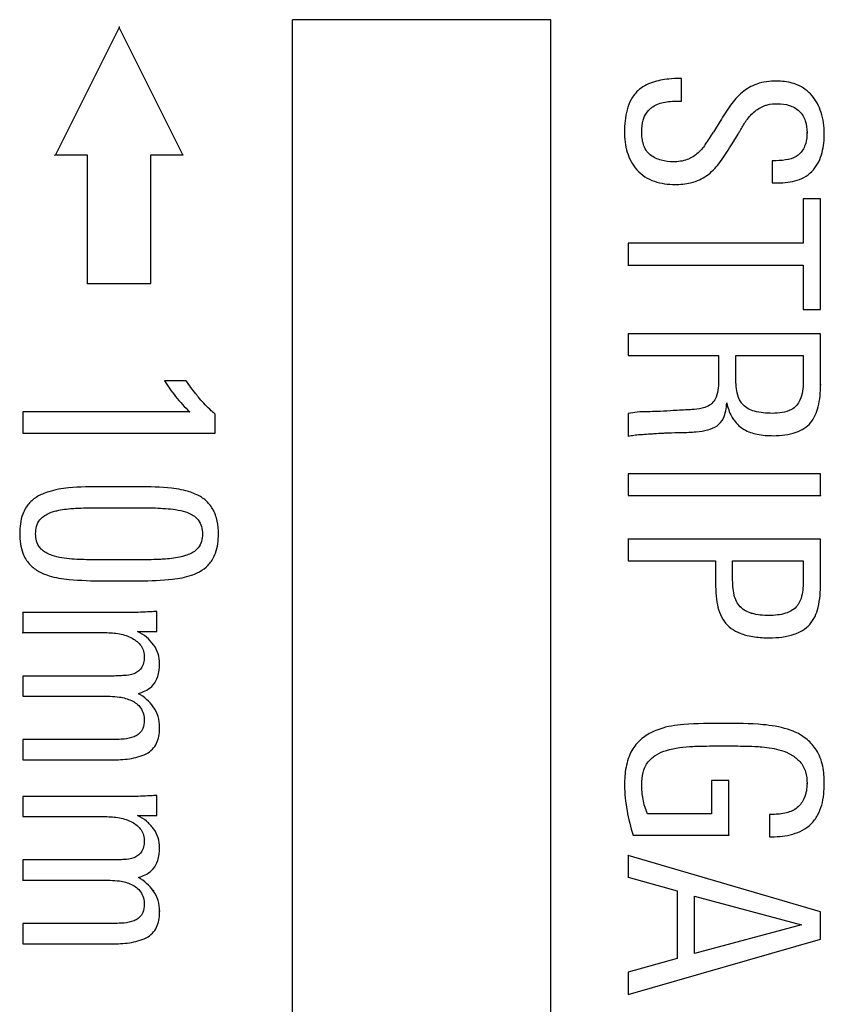
# Model space of a CAD drawing. Units: millimetres. Extents: x -22.4 to 22.4, y -26.4 to 26.4.
# Drawn here: x -3.1 to 3.1, y -18.7 to -11 of the extents above; entities that cross this region are included whole.
import ezdxf

# ---------------------------------------------------------------- set-up
doc = ezdxf.new("R2010")
doc.units = ezdxf.units.MM
doc.header["$LTSCALE"] = 16.335
doc.layers.add('ASSI', color=7, linetype='CONTINUOUS')

msp = doc.modelspace()

# ---------------------------------------------------------------- linework, layer by layer
at = {"layer": 'ASSI', "color": 7, "linetype": 'CONTINUOUS'}
for p, q in [((1.0035, -11.0117), (-1.0035, -11.0117)), ((-1.0035, -20.6152), (-1.0035, -11.0117)), ((1.0035, -20.6152), (1.0035, -11.0117)), ((-2.35, -11.073), (-2.8444, -12.0617)), ((-2.35, -11.0652), (-2.35, -11.073)), ((-1.8556, -12.0617), (-2.35, -11.073)), ((2.0177, -11.4687), (2.0046, -11.4687)), ((2.0177, -11.6443), (2.0177, -11.4687)), ((2.0046, -11.6443), (2.0177, -11.6443)), ((2.3167, -11.801), (2.2648, -11.8861)), ((2.4103, -11.9758), (2.4559, -11.9012)), ((-2.85, -12.0652), (-2.8444, -12.0617)), ((-2.8444, -12.0617), (-2.5965, -12.0617)), ((-2.6, -12.0652), (-2.5965, -12.0617)), ((-2.5965, -12.0617), (-2.5965, -13.0617)), ((-2.1035, -12.0617), (-1.8556, -12.0617)), ((-2.1, -12.0652), (-2.1035, -12.0617)), ((-2.1035, -13.0617), (-2.1035, -12.0617)), ((-1.85, -12.0652), (-1.8556, -12.0617)), ((2.7515, -12.1077), (2.7197, -12.1077)), ((2.7197, -12.1077), (2.7197, -12.2791)), ((2.7197, -12.2791), (2.766, -12.2791)), ((3.0965, -12.4023), (2.9624, -12.4023)), ((2.9624, -12.4023), (2.9624, -12.7488)), ((3.0965, -13.2646), (3.0965, -12.4023)), ((2.9624, -12.7488), (1.6035, -12.7488)), ((1.6035, -12.7488), (1.6035, -12.9181)), ((1.6, -12.9216), (1.6035, -12.9181)), ((1.6035, -12.9181), (2.9624, -12.9181)), ((2.9624, -12.9181), (2.9624, -13.2646)), ((-2.6, -13.0652), (-2.5965, -13.0617)), ((-2.5965, -13.0617), (-2.1035, -13.0617)), ((2.9624, -13.2646), (3.0965, -13.2646)), ((3.0965, -13.4521), (1.6035, -13.4521)), ((1.6035, -13.4521), (1.6035, -13.6214)), ((3.0965, -13.849), (3.0965, -13.4521)), ((1.6035, -13.6214), (2.3047, -13.6214)), ((2.3047, -13.6214), (2.3047, -13.8013)), ((2.4388, -13.6214), (2.9624, -13.6214)), ((2.4388, -13.7722), (2.4388, -13.6214)), ((2.9624, -13.6214), (2.9624, -13.8241)), ((-1.828, -13.8187), (-1.9962, -13.8187)), ((-1.8011, -14.0593), (-3.0965, -14.0593)), ((-3.0965, -14.0593), (-3.0965, -14.2246)), ((-1.8095, -14.0558), (-1.8011, -14.0593)), ((-1.6035, -14.2246), (-1.6035, -14.0762)), ((1.6035, -14.0719), (1.6035, -14.2471)), ((-3.0965, -14.2246), (-1.6035, -14.2246)), ((1.6954, -14.239), (1.6953, -14.2355)), ((3.0965, -14.5392), (1.6035, -14.5392)), ((1.6035, -14.5392), (1.6035, -14.7086)), ((3.0965, -14.7086), (3.0965, -14.5392)), ((-2.1975, -14.6402), (-2.4776, -14.6402)), ((1.6035, -14.7086), (3.0965, -14.7086)), ((3.1, -14.7121), (3.0965, -14.7086)), ((-2.5046, -14.8034), (-2.2058, -14.8034)), ((1.6, -15.044), (1.6035, -15.0475)), ((3.0965, -15.0475), (1.6035, -15.0475)), ((1.6035, -15.0475), (1.6035, -15.2169)), ((3.0965, -15.3905), (3.0965, -15.0475)), ((-2.2058, -15.2087), (-2.5066, -15.2087)), ((1.6035, -15.2169), (2.2798, -15.2169)), ((2.2798, -15.2169), (2.2798, -15.3428)), ((2.4139, -15.2169), (2.9624, -15.2169)), ((2.4139, -15.349), (2.4139, -15.2169)), ((2.9624, -15.2169), (2.9624, -15.3635)), ((-2.4734, -15.3719), (-2.1892, -15.3719)), ((-3.1, -15.6139), (-3.0965, -15.6174)), ((-2.2349, -15.6174), (-3.0965, -15.6174)), ((-3.0965, -15.6174), (-3.0965, -15.7743)), ((-2.0578, -15.766), (-2.0578, -15.6094)), ((-3.1, -15.7778), (-3.0965, -15.7743)), ((-3.0965, -15.7743), (-2.4589, -15.7743)), ((-2.2063, -15.766), (-2.0578, -15.766)), ((-2.3884, -16.1112), (-3.0965, -16.1112)), ((-3.0965, -16.1112), (-3.0965, -16.2681)), ((-3.0965, -16.2681), (-2.4423, -16.2681)), ((-2.1332, -16.2239), (-2.1347, -16.2207)), ((-2.3967, -16.605), (-3.0965, -16.605)), ((-3.0965, -16.605), (-3.0965, -16.7619)), ((-3.0965, -16.7619), (-2.3884, -16.7619)), ((2.3849, -16.923), (2.2508, -16.923)), ((2.2508, -16.923), (2.2508, -17.1824)), ((2.3849, -17.3476), (2.3849, -16.923)), ((-2.2349, -17.0469), (-3.0965, -17.0469)), ((-3.0965, -17.0469), (-3.0965, -17.2038)), ((-2.0578, -17.1955), (-2.0578, -17.0388)), ((-3.0965, -17.2038), (-2.4589, -17.2038)), ((-2.2063, -17.1955), (-2.0578, -17.1955)), ((2.2508, -17.1824), (1.7533, -17.1824)), ((2.7245, -17.1865), (2.701, -17.1865)), ((2.701, -17.1865), (2.701, -17.36)), ((1.6394, -17.3511), (1.6419, -17.3476)), ((1.6419, -17.3476), (2.3849, -17.3476)), ((2.3884, -17.3511), (2.3849, -17.3476)), ((2.701, -17.36), (2.7183, -17.36)), ((1.6, -17.5004), (1.6035, -17.5051)), ((3.0965, -17.9429), (1.6035, -17.5051)), ((1.6035, -17.5051), (1.6035, -17.6741)), ((-2.3884, -17.5407), (-3.0965, -17.5407)), ((-3.0965, -17.5407), (-3.0965, -17.6976)), ((-2.0813, -17.6119), (-2.084, -17.6095)), ((-3.1, -17.7011), (-3.0965, -17.6976)), ((-3.0965, -17.6976), (-2.4423, -17.6976)), ((1.6, -17.6768), (1.6035, -17.6741)), ((1.6035, -17.6741), (1.9832, -17.78)), ((1.9832, -17.78), (1.9832, -18.306)), ((2.1173, -17.8216), (2.9496, -18.044)), ((2.1173, -18.2664), (2.1173, -17.8216)), ((-2.1788, -17.9666), (-2.176, -17.9686)), ((3.0965, -18.1555), (3.0965, -17.9429)), ((-2.3967, -18.0344), (-3.0965, -18.0344)), ((-3.0965, -18.0344), (-3.0965, -18.1914)), ((2.9496, -18.044), (2.1173, -18.2664)), ((-3.0965, -18.1914), (-2.3884, -18.1914)), ((1.6035, -18.5871), (3.0965, -18.1555)), ((1.9832, -18.306), (1.6035, -18.4118)), ((1.6035, -18.4118), (1.6035, -18.5871))]:
    msp.add_line(p, q, dxfattribs=at)
at = {"layer": 'ASSI', "color": 250, "linetype": 'CONTINUOUS'}
for p, q in [((2.4854, -11.5745), (2.4876, -11.5772)), ((2.3941, -11.6744), (2.397, -11.6764)), ((2.9278, -11.7245), (2.9302, -11.722)), ((2.988, -11.8884), (2.9915, -11.8884)), ((1.7763, -12.0585), (1.7742, -12.0613)), ((2.3291, -12.1055), (2.3262, -12.1035)), ((2.8469, -12.0938), (2.8476, -12.0972)), ((2.4527, -13.9092), (2.4493, -13.9099)), ((3.1, -13.849), (3.0965, -13.849)), ((-1.7224, -13.9521), (-1.7251, -13.9543)), ((-2.1975, -14.6368), (-2.1975, -14.6402)), ((-1.6207, -14.811), (-1.6238, -14.8128)), ((-2.9626, -15.1115), (-2.9653, -15.1136)), ((-3.0772, -15.2052), (-3.0742, -15.2034)), ((-2.8694, -15.1711), (-2.8705, -15.1744)), ((-1.99, -15.199), (-1.9898, -15.2025)), ((-1.7411, -15.3131), (-1.7425, -15.3099)), ((2.9044, -15.5725), (2.907, -15.5749)), ((3.0813, -15.5793), (3.0779, -15.5785)), ((-2.2349, -15.6139), (-2.2349, -15.6174)), ((-2.1457, -15.6108), (-2.1455, -15.6143)), ((2.5626, -15.6211), (2.5616, -15.6244)), ((3.0149, -15.7121), (3.0123, -15.7098)), ((-2.0793, -15.867), (-2.082, -15.8691)), ((-2.1581, -15.9646), (-2.1546, -15.9646)), ((-2.3884, -16.1077), (-2.3884, -16.1112)), ((-2.3116, -16.1046), (-2.3115, -16.1081)), ((-2.2556, -16.3048), (-2.2542, -16.3016)), ((-2.1858, -16.3613), (-2.1829, -16.3593)), ((-2.1581, -16.4563), (-2.1546, -16.4563)), ((-2.3116, -16.5973), (-2.3114, -16.6008)), ((2.9008, -16.544), (2.8994, -16.5472)), ((3.0668, -16.6851), (3.0639, -16.687)), ((1.712, -16.9548), (1.7085, -16.9548)), ((2.988, -16.9465), (2.9915, -16.9465)), ((-2.2349, -17.0434), (-2.2349, -17.0469)), ((2.9669, -17.0584), (2.9701, -17.0597)), ((1.7214, -17.067), (1.718, -17.0677)), ((-2.0793, -17.2965), (-2.082, -17.2986)), ((-2.1814, -17.4787), (-2.1786, -17.4808)), ((-2.0813, -17.7778), (-2.0841, -17.78)), ((-2.1581, -17.8857), (-2.1546, -17.8857)), ((-2.0315, -17.9376), (-2.035, -17.9376)), ((-2.3116, -18.0268), (-2.3114, -18.0303)), ((-2.2352, -18.0093), (-2.2339, -18.0125))]:
    msp.add_line(p, q, dxfattribs=at)
at = {"layer": 'ASSI', "color": 7, "linetype": 'CONTINUOUS'}
for centre, radius, start, end in [((2.8271, -11.9785), 0.5257, 130.2281, 144.91545), ((-2.0343, -9.1044), 5.1205, 325.8193, 327.09538), ((-0.8802, -13.1205), 1.3163, 212.02937, 218.48228), ((-2.3378, -16.3651), 0.6133, 76.1757, 77.61415), ((-2.3378, -17.7945), 0.6133, 76.17561, 77.61402)]:
    msp.add_arc(centre, radius, start, end, dxfattribs=at)
for points, knots in [([(2.0046, -11.4687), (1.9757, -11.4687), (1.9036, -11.4717), (1.7897, -11.4924), (1.7109, -11.5342), (1.6791, -11.5632)], [0, 0, 0, 0, 0.2507, 0.62611, 1, 1, 1, 1]), ([(2.7535, -11.4894), (2.7277, -11.4894), (2.6762, -11.4916), (2.6251, -11.5023), (2.6011, -11.5116)], [0, 0, 0, 0, 0.500401, 1, 1, 1, 1]), ([(2.9158, -11.5185), (2.9032, -11.5129), (2.851, -11.4943), (2.7949, -11.4894), (2.7535, -11.4894)], [0, 0, 0, 0, 0.250548, 1, 1, 1, 1]), ([(3.0309, -11.6023), (3.0156, -11.5839), (2.9799, -11.5513), (2.9377, -11.5282), (2.9158, -11.5185)], [0, 0, 0, 0, 0.499974, 1, 1, 1, 1]), ([(1.6791, -11.5632), (1.6578, -11.5826), (1.6222, -11.6298), (1.5917, -11.7116), (1.577, -11.7974), (1.5744, -11.8553), (1.5744, -11.8843)], [0, 0, 0, 0, 0.249654, 0.49962, 0.749764, 1, 1, 1, 1]), ([(1.7309, -11.762), (1.7417, -11.7403), (1.7609, -11.713), (1.7863, -11.6929), (1.7931, -11.6884)], [0, 0, 0, 0, 0.74909, 1, 1, 1, 1]), ([(2.6585, -11.681), (2.6668, -11.6777), (2.701, -11.6671), (2.7372, -11.665), (2.7639, -11.665)], [0, 0, 0, 0, 0.250395, 1, 1, 1, 1]), ([(2.7639, -11.665), (2.7938, -11.665), (2.8394, -11.67), (2.8949, -11.6936), (2.9193, -11.7117), (2.9302, -11.722)], [0, 0, 0, 0, 0.499244, 0.749601, 1, 1, 1, 1]), ([(1.7085, -11.8843), (1.7085, -11.853), (1.7113, -11.8105), (1.7262, -11.7713), (1.7309, -11.762)], [0, 0, 0, 0, 0.74945, 1, 1, 1, 1]), ([(2.9302, -11.722), (2.9412, -11.7324), (2.9605, -11.7564), (2.9857, -11.812), (2.9915, -11.8582), (2.9915, -11.8884)], [0, 0, 0, 0, 0.250311, 0.500665, 1, 1, 1, 1]), ([(2.4559, -11.9012), (2.4609, -11.8922), (2.4797, -11.8588), (2.4998, -11.8261), (2.5155, -11.803)], [0, 0, 0, 0, 0.269509, 1, 1, 1, 1]), ([(1.5744, -11.8843), (1.5744, -11.9369), (1.5831, -12.017), (1.623, -12.1152), (1.6536, -12.1589), (1.6711, -12.1786)], [0, 0, 0, 0, 0.49942, 0.749703, 1, 1, 1, 1]), ([(1.7742, -12.0613), (1.7615, -12.051), (1.7396, -12.0262), (1.7198, -11.9811), (1.7102, -11.9331), (1.7085, -11.9005), (1.7085, -11.8843)], [0, 0, 0, 0, 0.249799, 0.499729, 0.749827, 1, 1, 1, 1]), ([(3.0407, -12.1782), (3.0571, -12.1591), (3.0847, -12.1163), (3.1186, -12.0211), (3.1256, -11.9449), (3.1256, -11.8946)], [0, 0, 0, 0, 0.250086, 0.500306, 1, 1, 1, 1]), ([(2.9725, -11.9956), (2.967, -12.0085), (2.9541, -12.0336), (2.9347, -12.0546), (2.9238, -12.0633)], [0, 0, 0, 0, 0.500295, 1, 1, 1, 1]), ([(1.9548, -12.116), (1.9228, -12.116), (1.8586, -12.1095), (1.7989, -12.0813), (1.7742, -12.0613)], [0, 0, 0, 0, 0.500719, 1, 1, 1, 1]), ([(1.6711, -12.1786), (1.6891, -12.1989), (1.731, -12.2349), (1.8055, -12.2701), (1.8855, -12.2883), (1.94, -12.2916), (1.9672, -12.2916)], [0, 0, 0, 0, 0.249854, 0.499778, 0.749832, 1, 1, 1, 1]), ([(2.1255, -12.268), (2.146, -12.2607), (2.1863, -12.243), (2.2223, -12.2176), (2.2388, -12.2032)], [0, 0, 0, 0, 0.500004, 1, 1, 1, 1]), ([(2.766, -12.2791), (2.7911, -12.2791), (2.8415, -12.2764), (2.9158, -12.2612), (2.9854, -12.2304), (3.0244, -12.1972), (3.0407, -12.1782)], [0, 0, 0, 0, 0.250224, 0.500329, 0.750247, 1, 1, 1, 1]), ([(1.9672, -12.2916), (2.0073, -12.2916), (2.0613, -12.2872), (2.1129, -12.2725), (2.1255, -12.268)], [0, 0, 0, 0, 0.749665, 1, 1, 1, 1]), ([(-1.7251, -13.9543), (-1.7351, -13.9424), (-1.771, -13.8985), (-1.8055, -13.8532), (-1.828, -13.8187)], [0, 0, 0, 0, 0.274318, 1, 1, 1, 1]), ([(2.3047, -13.8013), (2.3047, -13.8253), (2.303, -13.8733), (2.2941, -13.9211), (2.2855, -13.9435)], [0, 0, 0, 0, 0.500494, 1, 1, 1, 1]), ([(2.4493, -13.9099), (2.4447, -13.8893), (2.4395, -13.8433), (2.4388, -13.7972), (2.4388, -13.7722)], [0, 0, 0, 0, 0.457922, 1, 1, 1, 1]), ([(2.9624, -13.8241), (2.9624, -13.8727), (2.9546, -13.9403), (2.9202, -13.9964), (2.9097, -14.0089)], [0, 0, 0, 0, 0.748853, 1, 1, 1, 1]), ([(2.4937, -14.0028), (2.4879, -13.9964), (2.4669, -13.9687), (2.4549, -13.9352), (2.4493, -13.9099)], [0, 0, 0, 0, 0.250866, 1, 1, 1, 1]), ([(-1.6035, -14.0762), (-1.6139, -14.0678), (-1.6577, -14.0305), (-1.6969, -13.9882), (-1.7251, -13.9543)], [0, 0, 0, 0, 0.23331, 1, 1, 1, 1]), ([(2.2855, -13.9435), (2.2798, -13.9582), (2.2635, -13.9863), (2.2378, -14.0062), (2.2238, -14.0135)], [0, 0, 0, 0, 0.499959, 1, 1, 1, 1]), ([(2.3417, -14.1088), (2.3508, -14.0906), (2.3621, -14.0507), (2.3666, -14.0101), (2.3679, -13.9897)], [0, 0, 0, 0, 0.499529, 1, 1, 1, 1]), ([(2.3679, -13.9897), (2.3764, -14.0254), (2.3913, -14.073), (2.4174, -14.1147), (2.4249, -14.1245)], [0, 0, 0, 0, 0.749588, 1, 1, 1, 1]), ([(1.8532, -14.0548), (1.8449, -14.055), (1.8124, -14.0563), (1.7799, -14.0579), (1.7556, -14.0579)], [0, 0, 0, 0, 0.25433, 1, 1, 1, 1]), ([(2.1147, -14.0402), (2.1028, -14.041), (2.0489, -14.0442), (1.9949, -14.0467), (1.9529, -14.0495)], [0, 0, 0, 0, 0.221331, 1, 1, 1, 1]), ([(2.2238, -14.0135), (2.2154, -14.0178), (2.1807, -14.0325), (2.1428, -14.0382), (2.1147, -14.0402)], [0, 0, 0, 0, 0.25049, 1, 1, 1, 1]), ([(2.5824, -14.0539), (2.5658, -14.0491), (2.5334, -14.0367), (2.5053, -14.0155), (2.4937, -14.0028)], [0, 0, 0, 0, 0.500319, 1, 1, 1, 1]), ([(2.7224, -14.0703), (2.6988, -14.0703), (2.6517, -14.0682), (2.605, -14.0603), (2.5824, -14.0539)], [0, 0, 0, 0, 0.500155, 1, 1, 1, 1]), ([(2.9097, -14.0089), (2.8989, -14.0218), (2.8645, -14.0482), (2.7984, -14.0671), (2.7478, -14.0703), (2.7224, -14.0703)], [0, 0, 0, 0, 0.249885, 0.624482, 1, 1, 1, 1]), ([(3.0185, -14.1434), (3.0336, -14.1261), (3.0582, -14.0865), (3.0724, -14.0426), (3.0779, -14.0203)], [0, 0, 0, 0, 0.499632, 1, 1, 1, 1]), ([(2.9059, -14.2171), (2.9273, -14.2096), (2.9688, -14.1904), (3.0036, -14.1604), (3.0185, -14.1434)], [0, 0, 0, 0, 0.500009, 1, 1, 1, 1]), ([(1.6953, -14.2355), (1.7012, -14.235), (1.7289, -14.2326), (1.7565, -14.2307), (1.7782, -14.2293)], [0, 0, 0, 0, 0.216365, 1, 1, 1, 1]), ([(1.7782, -14.2293), (1.7865, -14.2288), (1.8204, -14.2267), (1.8542, -14.2247), (1.8798, -14.2234)], [0, 0, 0, 0, 0.245472, 1, 1, 1, 1]), ([(1.8798, -14.2234), (1.8916, -14.2228), (1.9366, -14.2206), (1.9817, -14.219), (2.0149, -14.219)], [0, 0, 0, 0, 0.262464, 1, 1, 1, 1]), ([(-2.7429, -14.6496), (-2.7948, -14.6544), (-2.864, -14.6665), (-2.9293, -14.6907), (-2.9452, -14.6977)], [0, 0, 0, 0, 0.749689, 1, 1, 1, 1]), ([(-1.7467, -14.7022), (-1.762, -14.6951), (-1.8252, -14.6706), (-1.8923, -14.6581), (-1.9427, -14.6527)], [0, 0, 0, 0, 0.250306, 1, 1, 1, 1]), ([(-2.9452, -14.6977), (-2.9716, -14.7092), (-3.0222, -14.738), (-3.0607, -14.7825), (-3.0755, -14.8071)], [0, 0, 0, 0, 0.500282, 1, 1, 1, 1]), ([(-1.6238, -14.8128), (-1.6378, -14.7887), (-1.6734, -14.7443), (-1.7214, -14.7139), (-1.7467, -14.7022)], [0, 0, 0, 0, 0.499935, 1, 1, 1, 1]), ([(-3.0755, -14.8071), (-3.0844, -14.8218), (-3.1136, -14.8844), (-3.1214, -14.9546), (-3.1214, -15.0061)], [0, 0, 0, 0, 0.250798, 1, 1, 1, 1]), ([(-2.9648, -14.8971), (-2.9585, -14.8896), (-2.9306, -14.8624), (-2.8946, -14.8448), (-2.867, -14.8358)], [0, 0, 0, 0, 0.250933, 1, 1, 1, 1]), ([(-2.867, -14.8358), (-2.856, -14.8323), (-2.8055, -14.8183), (-2.7531, -14.8123), (-2.7123, -14.8096)], [0, 0, 0, 0, 0.219333, 1, 1, 1, 1]), ([(-2.7123, -14.8096), (-2.6967, -14.8085), (-2.6275, -14.8046), (-2.5582, -14.8034), (-2.5046, -14.8034)], [0, 0, 0, 0, 0.225492, 1, 1, 1, 1]), ([(-2.2058, -14.8034), (-2.1861, -14.8034), (-2.1141, -14.8039), (-2.042, -14.8061), (-1.9898, -14.8096)], [0, 0, 0, 0, 0.273678, 1, 1, 1, 1]), ([(-1.9898, -14.8096), (-1.9633, -14.8114), (-1.9105, -14.8166), (-1.8583, -14.8276), (-1.8331, -14.8358)], [0, 0, 0, 0, 0.500134, 1, 1, 1, 1]), ([(-1.8331, -14.8358), (-1.8055, -14.8448), (-1.7693, -14.8623), (-1.7422, -14.8904), (-1.7362, -14.8981)], [0, 0, 0, 0, 0.74894, 1, 1, 1, 1]), ([(-1.5786, -15.0081), (-1.5786, -14.9744), (-1.5839, -14.9068), (-1.6068, -14.8419), (-1.6238, -14.8128)], [0, 0, 0, 0, 0.500448, 1, 1, 1, 1]), ([(-2.9977, -15.0061), (-2.9977, -14.9868), (-2.9943, -14.948), (-2.9772, -14.9118), (-2.9648, -14.8971)], [0, 0, 0, 0, 0.500803, 1, 1, 1, 1]), ([(-1.7362, -14.8981), (-1.7244, -14.9135), (-1.7068, -14.9494), (-1.7023, -14.9887), (-1.7023, -15.0081)], [0, 0, 0, 0, 0.499541, 1, 1, 1, 1]), ([(-3.1214, -15.0061), (-3.1214, -15.0571), (-3.1132, -15.1271), (-3.0833, -15.1889), (-3.0742, -15.2034)], [0, 0, 0, 0, 0.749065, 1, 1, 1, 1]), ([(-2.9653, -15.1136), (-2.9771, -15.0988), (-2.994, -15.0633), (-2.9977, -15.0251), (-2.9977, -15.0061)], [0, 0, 0, 0, 0.49924, 1, 1, 1, 1]), ([(-1.7023, -15.0081), (-1.7023, -15.0272), (-1.707, -15.0658), (-1.7249, -15.1008), (-1.7368, -15.1157)], [0, 0, 0, 0, 0.500422, 1, 1, 1, 1]), ([(-1.6221, -15.2011), (-1.6136, -15.1868), (-1.5856, -15.126), (-1.5786, -15.0579), (-1.5786, -15.0081)], [0, 0, 0, 0, 0.25077, 1, 1, 1, 1]), ([(-2.8705, -15.1744), (-2.8974, -15.1656), (-2.9327, -15.1483), (-2.9593, -15.1211), (-2.9653, -15.1136)], [0, 0, 0, 0, 0.748919, 1, 1, 1, 1]), ([(-1.7368, -15.1157), (-1.7428, -15.1232), (-1.7701, -15.1503), (-1.806, -15.1671), (-1.8334, -15.1754)], [0, 0, 0, 0, 0.251074, 1, 1, 1, 1]), ([(-3.0742, -15.2034), (-3.0589, -15.2279), (-3.0204, -15.2728), (-2.9696, -15.3026), (-2.943, -15.314)], [0, 0, 0, 0, 0.499896, 1, 1, 1, 1]), ([(-2.5066, -15.2087), (-2.5258, -15.2087), (-2.5958, -15.2083), (-2.6658, -15.206), (-2.7164, -15.2026)], [0, 0, 0, 0, 0.274374, 1, 1, 1, 1]), ([(-1.9898, -15.2025), (-2.006, -15.2036), (-2.078, -15.2075), (-2.15, -15.2087), (-2.2058, -15.2087)], [0, 0, 0, 0, 0.225533, 1, 1, 1, 1]), ([(-1.8334, -15.1754), (-1.8444, -15.1787), (-1.8956, -15.1924), (-1.9484, -15.1997), (-1.9898, -15.2025)], [0, 0, 0, 0, 0.216738, 1, 1, 1, 1]), ([(-1.7425, -15.3099), (-1.7177, -15.2985), (-1.6708, -15.2683), (-1.6361, -15.2246), (-1.6221, -15.2011)], [0, 0, 0, 0, 0.499975, 1, 1, 1, 1]), ([(-2.943, -15.314), (-2.9269, -15.321), (-2.8608, -15.3446), (-2.7909, -15.3556), (-2.7386, -15.3605)], [0, 0, 0, 0, 0.250282, 1, 1, 1, 1]), ([(-1.9344, -15.3593), (-1.8851, -15.3539), (-1.8193, -15.3412), (-1.7576, -15.3169), (-1.7425, -15.3099)], [0, 0, 0, 0, 0.749677, 1, 1, 1, 1]), ([(2.4729, -15.5733), (2.4614, -15.5606), (2.4416, -15.5321), (2.4302, -15.4993), (2.4265, -15.4825)], [0, 0, 0, 0, 0.499968, 1, 1, 1, 1]), ([(2.9496, -15.4908), (2.944, -15.5139), (2.9321, -15.5442), (2.9124, -15.5692), (2.907, -15.5749)], [0, 0, 0, 0, 0.74918, 1, 1, 1, 1]), ([(2.2923, -15.5373), (2.296, -15.5635), (2.3082, -15.6156), (2.3325, -15.6635), (2.3477, -15.6852)], [0, 0, 0, 0, 0.500175, 1, 1, 1, 1]), ([(2.5616, -15.6244), (2.545, -15.6197), (2.5126, -15.6073), (2.4845, -15.5861), (2.4729, -15.5733)], [0, 0, 0, 0, 0.500298, 1, 1, 1, 1]), ([(3.0123, -15.7098), (3.0286, -15.6913), (3.0564, -15.6497), (3.0724, -15.6025), (3.0779, -15.5785)], [0, 0, 0, 0, 0.499978, 1, 1, 1, 1]), ([(-2.1455, -15.6143), (-2.1529, -15.6146), (-2.1827, -15.6159), (-2.2124, -15.6174), (-2.2349, -15.6174)], [0, 0, 0, 0, 0.247061, 1, 1, 1, 1]), ([(-2.0578, -15.6094), (-2.0653, -15.6099), (-2.0945, -15.6118), (-2.1237, -15.6135), (-2.1455, -15.6143)], [0, 0, 0, 0, 0.255269, 1, 1, 1, 1]), ([(2.8251, -15.6241), (2.8046, -15.6305), (2.762, -15.6386), (2.719, -15.6409), (2.6975, -15.6409)], [0, 0, 0, 0, 0.499844, 1, 1, 1, 1]), ([(2.3477, -15.6852), (2.3628, -15.7068), (2.401, -15.7448), (2.4482, -15.7694), (2.4727, -15.7794)], [0, 0, 0, 0, 0.499623, 1, 1, 1, 1]), ([(2.8913, -15.7873), (2.9143, -15.7798), (2.9588, -15.7595), (2.9963, -15.7279), (3.0123, -15.7098)], [0, 0, 0, 0, 0.500063, 1, 1, 1, 1]), ([(-2.082, -15.8691), (-2.0983, -15.8474), (-2.1354, -15.8072), (-2.1817, -15.7774), (-2.2063, -15.766)], [0, 0, 0, 0, 0.500148, 1, 1, 1, 1]), ([(2.4727, -15.7794), (2.5082, -15.7939), (2.5843, -15.8104), (2.6611, -15.8144), (2.6996, -15.8144)], [0, 0, 0, 0, 0.499573, 1, 1, 1, 1]), ([(-2.1796, -15.8772), (-2.1709, -15.8897), (-2.1581, -15.9184), (-2.1546, -15.9492), (-2.1546, -15.9646)], [0, 0, 0, 0, 0.499763, 1, 1, 1, 1]), ([(-2.035, -16.0164), (-2.035, -15.9903), (-2.0419, -15.9376), (-2.0664, -15.89), (-2.082, -15.8691)], [0, 0, 0, 0, 0.50016, 1, 1, 1, 1]), ([(-2.1546, -15.9646), (-2.1546, -15.9798), (-2.1571, -16.0103), (-2.1696, -16.0391), (-2.1786, -16.0513)], [0, 0, 0, 0, 0.500748, 1, 1, 1, 1]), ([(-2.1786, -16.0513), (-2.1857, -16.061), (-2.2028, -16.0786), (-2.2244, -16.0903), (-2.2357, -16.0944)], [0, 0, 0, 0, 0.500076, 1, 1, 1, 1]), ([(-2.3115, -16.1081), (-2.3181, -16.1083), (-2.3437, -16.1096), (-2.3693, -16.1112), (-2.3884, -16.1112)], [0, 0, 0, 0, 0.25779, 1, 1, 1, 1]), ([(-2.4423, -16.2681), (-2.4348, -16.2681), (-2.4028, -16.2687), (-2.3708, -16.2713), (-2.3465, -16.2744)], [0, 0, 0, 0, 0.23535, 1, 1, 1, 1]), ([(-2.1992, -16.2485), (-2.194, -16.2462), (-2.1726, -16.2367), (-2.1512, -16.2273), (-2.1347, -16.2207)], [0, 0, 0, 0, 0.243012, 1, 1, 1, 1]), ([(-2.0841, -16.3505), (-2.0997, -16.33), (-2.1339, -16.2909), (-2.1763, -16.2603), (-2.1992, -16.2485)], [0, 0, 0, 0, 0.500229, 1, 1, 1, 1]), ([(-2.2542, -16.3016), (-2.24, -16.3077), (-2.213, -16.3236), (-2.1918, -16.3467), (-2.1829, -16.3593)], [0, 0, 0, 0, 0.499982, 1, 1, 1, 1]), ([(-2.1829, -16.3593), (-2.1731, -16.3732), (-2.1584, -16.4049), (-2.1546, -16.4392), (-2.1546, -16.4563)], [0, 0, 0, 0, 0.499738, 1, 1, 1, 1]), ([(-2.035, -16.5081), (-2.035, -16.4802), (-2.0417, -16.424), (-2.0672, -16.3727), (-2.0841, -16.3505)], [0, 0, 0, 0, 0.500331, 1, 1, 1, 1]), ([(-2.1546, -16.4563), (-2.1546, -16.4778), (-2.1594, -16.5071), (-2.1722, -16.533), (-2.176, -16.5391)], [0, 0, 0, 0, 0.748974, 1, 1, 1, 1]), ([(-2.1253, -16.7072), (-2.109, -16.6975), (-2.0791, -16.6723), (-2.0507, -16.6215), (-2.0373, -16.5654), (-2.035, -16.5272), (-2.035, -16.5081)], [0, 0, 0, 0, 0.249844, 0.499798, 0.749917, 1, 1, 1, 1]), ([(2.0338, -16.4883), (1.9711, -16.4931), (1.8871, -16.5066), (1.8089, -16.5374), (1.7899, -16.5463)], [0, 0, 0, 0, 0.749599, 1, 1, 1, 1]), ([(2.8994, -16.5472), (2.8798, -16.5385), (2.7991, -16.5089), (2.7135, -16.495), (2.6495, -16.4894)], [0, 0, 0, 0, 0.250312, 1, 1, 1, 1]), ([(-2.3114, -16.6008), (-2.3185, -16.6013), (-2.3469, -16.6034), (-2.3754, -16.605), (-2.3967, -16.605)], [0, 0, 0, 0, 0.251988, 1, 1, 1, 1]), ([(-2.176, -16.5391), (-2.1834, -16.5488), (-2.201, -16.5663), (-2.2226, -16.5784), (-2.2339, -16.5831)], [0, 0, 0, 0, 0.50005, 1, 1, 1, 1]), ([(1.7899, -16.5463), (1.7574, -16.5616), (1.696, -16.6009), (1.6501, -16.6579), (1.6321, -16.6889)], [0, 0, 0, 0, 0.500087, 1, 1, 1, 1]), ([(3.0639, -16.687), (3.0437, -16.6568), (2.9956, -16.6008), (2.9327, -16.5619), (2.8994, -16.5472)], [0, 0, 0, 0, 0.500057, 1, 1, 1, 1]), ([(2.104, -16.6577), (2.1236, -16.6569), (2.2059, -16.6545), (2.2883, -16.6546), (2.351, -16.6546)], [0, 0, 0, 0, 0.238062, 1, 1, 1, 1]), ([(2.351, -16.6546), (2.3707, -16.6546), (2.4489, -16.6546), (2.5272, -16.6554), (2.5857, -16.6578)], [0, 0, 0, 0, 0.251894, 1, 1, 1, 1]), ([(2.5857, -16.6578), (2.6044, -16.6585), (2.6739, -16.663), (2.7433, -16.6748), (2.7921, -16.6894)], [0, 0, 0, 0, 0.269265, 1, 1, 1, 1]), ([(-2.3884, -16.7619), (-2.3432, -16.7619), (-2.2529, -16.7567), (-2.1641, -16.7302), (-2.1253, -16.7072)], [0, 0, 0, 0, 0.500954, 1, 1, 1, 1]), ([(1.6321, -16.6889), (1.6088, -16.729), (1.5808, -16.8197), (1.5744, -16.9125), (1.5744, -16.959)], [0, 0, 0, 0, 0.499255, 1, 1, 1, 1]), ([(1.7586, -16.7779), (1.7764, -16.7562), (1.8203, -16.7193), (1.8726, -16.6973), (1.8995, -16.6891)], [0, 0, 0, 0, 0.499646, 1, 1, 1, 1]), ([(2.7921, -16.6894), (2.8192, -16.6975), (2.872, -16.7197), (2.9169, -16.7558), (2.936, -16.7766)], [0, 0, 0, 0, 0.500153, 1, 1, 1, 1]), ([(3.1256, -16.9444), (3.1256, -16.8998), (3.1192, -16.8106), (3.0886, -16.724), (3.0639, -16.687)], [0, 0, 0, 0, 0.500991, 1, 1, 1, 1]), ([(1.7085, -16.9548), (1.7085, -16.9236), (1.7134, -16.8613), (1.739, -16.8019), (1.7586, -16.7779)], [0, 0, 0, 0, 0.501325, 1, 1, 1, 1]), ([(2.936, -16.7766), (2.9565, -16.7988), (2.9854, -16.8551), (2.9915, -16.9161), (2.9915, -16.9465)], [0, 0, 0, 0, 0.49881, 1, 1, 1, 1]), ([(3.0224, -17.2609), (3.043, -17.2413), (3.0775, -17.1947), (3.108, -17.1143), (3.1229, -17.0299), (3.1256, -16.9729), (3.1256, -16.9444)], [0, 0, 0, 0, 0.249716, 0.499673, 0.749791, 1, 1, 1, 1]), ([(-2.1455, -17.0438), (-2.1529, -17.044), (-2.1827, -17.0453), (-2.2124, -17.0469), (-2.2349, -17.0469)], [0, 0, 0, 0, 0.247062, 1, 1, 1, 1]), ([(-2.0578, -17.0388), (-2.0653, -17.0393), (-2.0945, -17.0413), (-2.1237, -17.043), (-2.1455, -17.0438)], [0, 0, 0, 0, 0.255269, 1, 1, 1, 1]), ([(2.9155, -17.1339), (2.9034, -17.1438), (2.8763, -17.1603), (2.8463, -17.1702), (2.8311, -17.174)], [0, 0, 0, 0, 0.499822, 1, 1, 1, 1]), ([(-2.082, -17.2986), (-2.0983, -17.2769), (-2.1354, -17.2366), (-2.1817, -17.2069), (-2.2063, -17.1955)], [0, 0, 0, 0, 0.500148, 1, 1, 1, 1]), ([(2.7183, -17.36), (2.7456, -17.36), (2.8002, -17.3573), (2.881, -17.3422), (2.9578, -17.312), (3.0027, -17.2797), (3.0224, -17.2609)], [0, 0, 0, 0, 0.250168, 0.500245, 0.750188, 1, 1, 1, 1]), ([(-2.1796, -17.3066), (-2.1709, -17.3192), (-2.1581, -17.3478), (-2.1546, -17.3787), (-2.1546, -17.394)], [0, 0, 0, 0, 0.499733, 1, 1, 1, 1]), ([(-2.035, -17.4459), (-2.035, -17.4198), (-2.0419, -17.367), (-2.0664, -17.3195), (-2.082, -17.2986)], [0, 0, 0, 0, 0.50016, 1, 1, 1, 1]), ([(-2.1546, -17.394), (-2.1546, -17.4092), (-2.1571, -17.4398), (-2.1696, -17.4686), (-2.1786, -17.4808)], [0, 0, 0, 0, 0.500748, 1, 1, 1, 1]), ([(-2.1786, -17.4808), (-2.1857, -17.4905), (-2.2028, -17.5081), (-2.2244, -17.5197), (-2.2357, -17.5239)], [0, 0, 0, 0, 0.500004, 1, 1, 1, 1]), ([(-2.3115, -17.5375), (-2.3181, -17.5378), (-2.3437, -17.5391), (-2.3693, -17.5407), (-2.3884, -17.5407)], [0, 0, 0, 0, 0.257789, 1, 1, 1, 1]), ([(-2.1992, -17.678), (-2.194, -17.6757), (-2.1726, -17.6661), (-2.1512, -17.6568), (-2.1347, -17.6502)], [0, 0, 0, 0, 0.243012, 1, 1, 1, 1]), ([(-2.4423, -17.6976), (-2.4348, -17.6976), (-2.4028, -17.6982), (-2.3708, -17.7008), (-2.3465, -17.7038)], [0, 0, 0, 0, 0.23535, 1, 1, 1, 1]), ([(-2.2542, -17.7311), (-2.24, -17.7371), (-2.213, -17.753), (-2.1918, -17.7761), (-2.1829, -17.7887)], [0, 0, 0, 0, 0.500031, 1, 1, 1, 1]), ([(-2.0841, -17.78), (-2.0997, -17.7594), (-2.1338, -17.7203), (-2.1763, -17.6898), (-2.1992, -17.678)], [0, 0, 0, 0, 0.500047, 1, 1, 1, 1]), ([(-2.1829, -17.7887), (-2.1731, -17.8026), (-2.1584, -17.8343), (-2.1546, -17.8687), (-2.1546, -17.8857)], [0, 0, 0, 0, 0.499738, 1, 1, 1, 1]), ([(-2.035, -17.9376), (-2.035, -17.9097), (-2.0417, -17.8534), (-2.0672, -17.8021), (-2.0841, -17.78)], [0, 0, 0, 0, 0.500331, 1, 1, 1, 1]), ([(-2.1546, -17.8857), (-2.1546, -17.9072), (-2.1594, -17.9366), (-2.1722, -17.9624), (-2.176, -17.9686)], [0, 0, 0, 0, 0.748974, 1, 1, 1, 1]), ([(-2.176, -17.9686), (-2.1834, -17.9783), (-2.201, -17.9958), (-2.2226, -18.0079), (-2.2339, -18.0125)], [0, 0, 0, 0, 0.499975, 1, 1, 1, 1]), ([(-2.1253, -18.1367), (-2.109, -18.127), (-2.0791, -18.1018), (-2.0507, -18.051), (-2.0373, -17.9949), (-2.035, -17.9567), (-2.035, -17.9376)], [0, 0, 0, 0, 0.249717, 0.499536, 0.74967, 1, 1, 1, 1]), ([(-2.3114, -18.0303), (-2.3185, -18.0308), (-2.3469, -18.0329), (-2.3754, -18.0344), (-2.3967, -18.0344)], [0, 0, 0, 0, 0.251987, 1, 1, 1, 1]), ([(-2.3884, -18.1914), (-2.3432, -18.1914), (-2.2529, -18.1861), (-2.1641, -18.1597), (-2.1253, -18.1367)], [0, 0, 0, 0, 0.500954, 1, 1, 1, 1])]:
    msp.add_open_spline(points, degree=3, knots=knots, dxfattribs=at)
for points in [[(2.6011, -11.5116), (2.5604, -11.5275), (2.521, -11.549), (2.4876, -11.5772)], [(3.1008, -11.7318), (3.0853, -11.6853), (3.0623, -11.64), (3.0309, -11.6023)], [(1.7931, -11.6884), (1.8212, -11.6697), (1.8545, -11.6581), (1.8878, -11.6524)], [(1.8878, -11.6524), (1.9262, -11.6458), (1.9655, -11.6443), (2.0046, -11.6443)], [(2.397, -11.6764), (2.3686, -11.7168), (2.3424, -11.7588), (2.3167, -11.801)], [(2.579, -11.7302), (2.6021, -11.7093), (2.6295, -11.6924), (2.6585, -11.681)], [(2.5155, -11.803), (2.5336, -11.7764), (2.5552, -11.7519), (2.579, -11.7302)], [(3.1256, -11.8946), (3.1256, -11.8398), (3.1182, -11.7839), (3.1008, -11.7318)], [(2.9915, -11.8884), (2.9915, -11.9247), (2.9868, -11.9623), (2.9725, -11.9956)], [(2.2018, -11.9812), (2.1835, -12.0081), (2.1617, -12.0331), (2.137, -12.0544)], [(2.3262, -12.1035), (2.3547, -12.0613), (2.3837, -12.0193), (2.4103, -11.9758)], [(2.137, -12.0544), (2.1145, -12.0738), (2.0877, -12.0891), (2.0597, -12.0992)], [(2.9238, -12.0633), (2.9021, -12.0807), (2.8748, -12.0914), (2.8476, -12.0972)], [(2.0597, -12.0992), (2.0263, -12.1111), (1.9902, -12.116), (1.9548, -12.116)], [(2.2388, -12.2032), (2.272, -12.1741), (2.3014, -12.1401), (2.3262, -12.1035)], [(2.8476, -12.0972), (2.8161, -12.104), (2.7837, -12.1077), (2.7515, -12.1077)], [(3.0779, -14.0203), (3.0919, -13.9646), (3.0965, -13.9064), (3.0965, -13.849)], [(-1.9107, -13.9397), (-1.877, -13.982), (-1.8395, -14.0212), (-1.8011, -14.0593)], [(1.6729, -14.061), (1.6497, -14.0639), (1.6266, -14.068), (1.6035, -14.0719)], [(1.7556, -14.0579), (1.728, -14.0579), (1.7003, -14.0576), (1.6729, -14.061)], [(1.9529, -14.0495), (1.9197, -14.0517), (1.8865, -14.0537), (1.8532, -14.0548)], [(2.293, -14.1677), (2.3139, -14.1531), (2.3303, -14.1316), (2.3417, -14.1088)], [(2.4249, -14.1245), (2.4461, -14.1525), (2.472, -14.1785), (2.5026, -14.1958)], [(2.0149, -14.219), (2.0536, -14.219), (2.0922, -14.217), (2.1307, -14.2136)], [(2.1307, -14.2136), (2.1611, -14.2109), (2.1917, -14.2074), (2.2212, -14.1994)], [(2.2212, -14.1994), (2.2465, -14.1926), (2.2716, -14.1827), (2.293, -14.1677)], [(2.5026, -14.1958), (2.5341, -14.2137), (2.5693, -14.226), (2.6049, -14.2327)], [(2.7307, -14.2438), (2.7898, -14.2438), (2.8501, -14.2365), (2.9059, -14.2171)], [(1.6035, -14.2471), (1.6179, -14.2437), (1.6326, -14.2416), (1.6473, -14.2397)], [(1.6473, -14.2397), (1.6632, -14.2377), (1.6792, -14.2356), (1.6953, -14.2355)], [(2.6049, -14.2327), (2.6463, -14.2405), (2.6886, -14.2438), (2.7307, -14.2438)], [(-2.4776, -14.6402), (-2.5661, -14.6402), (-2.6548, -14.6415), (-2.7429, -14.6496)], [(-1.9427, -14.6527), (-2.0272, -14.6435), (-2.1125, -14.6402), (-2.1975, -14.6402)], [(-2.7164, -15.2026), (-2.7685, -15.199), (-2.8208, -15.1905), (-2.8705, -15.1744)], [(-2.7386, -15.3605), (-2.6505, -15.3686), (-2.5619, -15.3719), (-2.4734, -15.3719)], [(-2.1892, -15.3719), (-2.1042, -15.3719), (-2.0189, -15.3686), (-1.9344, -15.3593)], [(2.2798, -15.3428), (2.2798, -15.4077), (2.2831, -15.473), (2.2923, -15.5373)], [(2.4265, -15.4825), (2.4168, -15.4389), (2.4139, -15.3937), (2.4139, -15.349)], [(2.9624, -15.3635), (2.9624, -15.4062), (2.9597, -15.4494), (2.9496, -15.4908)], [(3.0779, -15.5785), (3.0921, -15.5171), (3.0965, -15.4535), (3.0965, -15.3905)], [(2.907, -15.5749), (2.885, -15.598), (2.8555, -15.6146), (2.8251, -15.6241)], [(2.6975, -15.6409), (2.6519, -15.6409), (2.6055, -15.6369), (2.5616, -15.6244)], [(-2.4589, -15.7743), (-2.4212, -15.7743), (-2.3831, -15.7766), (-2.346, -15.7838)], [(-2.346, -15.7838), (-2.3119, -15.7904), (-2.2779, -15.8011), (-2.2475, -15.818)], [(-2.2475, -15.818), (-2.2213, -15.8326), (-2.1968, -15.8525), (-2.1796, -15.8772)], [(2.6996, -15.8144), (2.7641, -15.8144), (2.83, -15.8073), (2.8913, -15.7873)], [(-2.0497, -16.1149), (-2.0396, -16.0833), (-2.035, -16.0496), (-2.035, -16.0164)], [(-2.2357, -16.0944), (-2.2599, -16.1032), (-2.2859, -16.1071), (-2.3115, -16.1081)], [(-2.084, -16.1801), (-2.0689, -16.1607), (-2.0572, -16.1382), (-2.0497, -16.1149)], [(-2.1347, -16.2207), (-2.1158, -16.2102), (-2.0993, -16.1954), (-2.084, -16.1801)], [(-2.3465, -16.2744), (-2.3147, -16.2783), (-2.2837, -16.289), (-2.2542, -16.3016)], [(2.3407, -16.479), (2.2383, -16.479), (2.1358, -16.4804), (2.0338, -16.4883)], [(2.6495, -16.4894), (2.5469, -16.4805), (2.4437, -16.479), (2.3407, -16.479)], [(-2.2339, -16.5831), (-2.2584, -16.5931), (-2.2849, -16.5989), (-2.3114, -16.6008)], [(1.8995, -16.6891), (1.9655, -16.6691), (2.0351, -16.6605), (2.104, -16.6577)], [(1.5744, -16.959), (1.5744, -17.0255), (1.5832, -17.092), (1.5943, -17.1577)], [(1.718, -17.0677), (1.7108, -17.0306), (1.7085, -16.9926), (1.7085, -16.9548)], [(2.9915, -16.9465), (2.9915, -16.9849), (2.9848, -17.0242), (2.9701, -17.0597)], [(2.9701, -17.0597), (2.9583, -17.0881), (2.9392, -17.1144), (2.9155, -17.1339)], [(1.7533, -17.1824), (1.7369, -17.1459), (1.7256, -17.107), (1.718, -17.0677)], [(-2.4589, -17.2038), (-2.4212, -17.2038), (-2.3831, -17.206), (-2.346, -17.2132)], [(-2.346, -17.2132), (-2.3119, -17.2199), (-2.2779, -17.2306), (-2.2475, -17.2475)], [(1.5943, -17.1577), (1.6052, -17.222), (1.6214, -17.2856), (1.6419, -17.3476)], [(2.8311, -17.174), (2.7964, -17.1826), (2.7603, -17.1865), (2.7245, -17.1865)], [(-2.2475, -17.2475), (-2.2213, -17.262), (-2.1968, -17.282), (-2.1796, -17.3066)], [(-2.0497, -17.5443), (-2.0396, -17.5127), (-2.035, -17.4791), (-2.035, -17.4459)], [(-2.2357, -17.5239), (-2.2599, -17.5326), (-2.2859, -17.5366), (-2.3115, -17.5375)], [(-2.084, -17.6095), (-2.0689, -17.5901), (-2.0572, -17.5677), (-2.0497, -17.5443)], [(-2.1347, -17.6502), (-2.1158, -17.6396), (-2.0993, -17.6249), (-2.084, -17.6095)], [(-2.3465, -17.7038), (-2.3147, -17.7078), (-2.2837, -17.7184), (-2.2542, -17.7311)], [(-2.2339, -18.0125), (-2.2584, -18.0226), (-2.2849, -18.0284), (-2.3114, -18.0303)]]:
    msp.add_open_spline(points, degree=3, dxfattribs=at)

doc.saveas('drawing.dxf')
